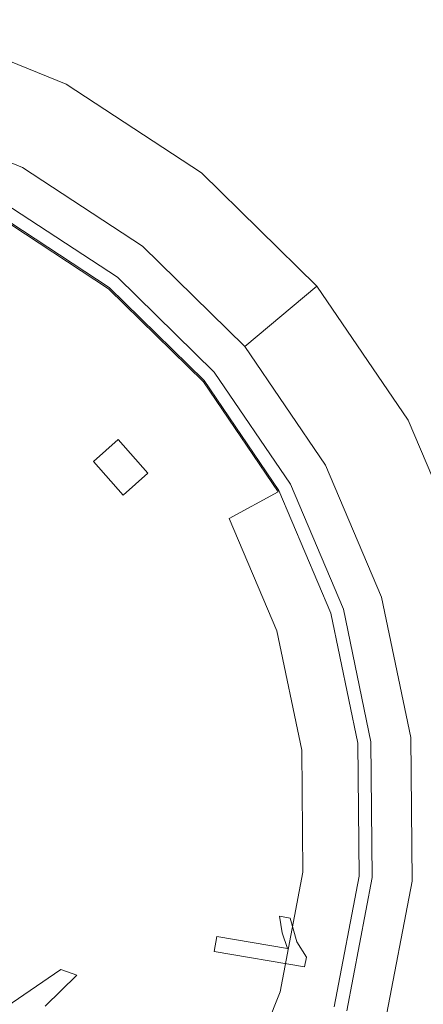
# Model space of a CAD drawing. Extents: x 0 to 600, y -530 to 0.
# Drawn here: x 496 to 508, y -482 to -454 of the extents above; entities that cross this region are included whole.
import ezdxf

# ---------------------------------------------------------------- set-up
doc = ezdxf.new("R2010")
doc.units = 0
doc.header["$MEASUREMENT"] = 0
doc.layers.add('NAPISY01', color=7, linetype='Continuous', true_color=0x030303)
doc.layers.add('PLYTA', color=8, linetype='Continuous')
doc.layers.add('POKRETLO02', color=252, linetype='Continuous')

msp = doc.modelspace()

# ---------------------------------------------------------------- linework, layer by layer
at = {"layer": 'NAPISY01', "lineweight": 0}
for points, invisible_edges in [([(499.231, -466.09, 27.939), (498.525, -466.722, 28.755), (500.081, -467.058, 27.925), (499.231, -466.09, 27.939)], 10), ([(500.081, -467.058, 27.925), (498.525, -466.722, 28.755), (499.375, -467.689, 28.74), (500.081, -467.058, 27.925)], 9), ([(504.161, -479.805, 27.056), (503.855, -479.752, 27.323), (503.937, -480.233, 27.175), (504.161, -479.805, 27.056)], 12), ([(504.081, -480.677, 26.98), (504.161, -479.805, 27.056), (503.937, -480.233, 27.175), (504.081, -480.677, 26.98)], 11), ([(504.35, -480.487, 26.785), (504.161, -479.805, 27.056), (504.081, -480.677, 26.98), (504.35, -480.487, 26.785)], 14), ([(504.081, -480.677, 26.98), (502.064, -480.331, 28.743), (501.986, -480.761, 28.738), (504.081, -480.677, 26.98)], 12), ([(504.575, -481.205, 26.476), (504.35, -480.487, 26.785), (504.081, -480.677, 26.98), (504.575, -481.205, 26.476)], 15), ([(504.625, -480.928, 26.479), (504.35, -480.487, 26.785), (504.575, -481.205, 26.476), (504.625, -480.928, 26.479)], 10), ([(504.575, -481.205, 26.476), (504.081, -480.677, 26.98), (501.986, -480.761, 28.738), (504.575, -481.205, 26.476)], 11)]:
    msp.add_3dface(points, dxfattribs=dict(at, invisible_edges=invisible_edges))
at = {"layer": 'PLYTA', "lineweight": 0}
for points, invisible_edges in [([(600, -498.464, 0), (338.779, -266.66, 0), (600, -266.661, 0), (600, -498.464, 0)], 11), ([(600, -498.464, 0), (338.779, -530, 0), (338.779, -266.66, 0), (600, -498.464, 0)], 15), ([(506.546, -397.46, 15), (583.782, -499.653, 15), (520.627, -310.181, 15), (506.546, -397.46, 15)], 15), ([(502.057, -414.599, 15), (583.782, -499.653, 15), (506.546, -397.46, 15), (502.057, -414.599, 15)], 15), ([(493.38, -428.373, 15), (583.782, -499.653, 15), (502.057, -414.599, 15), (493.38, -428.373, 15)], 15), ([(481.959, -438.004, 15), (583.782, -499.653, 15), (493.38, -428.373, 15), (481.959, -438.004, 15)], 15), ([(583.782, -499.653, 15), (481.959, -438.004, 15), (472.484, -443.926, 15), (583.782, -499.653, 15)], 15), ([(583.782, -499.653, 15), (472.484, -443.926, 15), (462.161, -447.698, 15), (583.782, -499.653, 15)], 15), ([(583.782, -499.653, 15), (462.161, -447.698, 15), (358.227, -485.013, 15), (583.782, -499.653, 15)], 15)]:
    msp.add_3dface(points, dxfattribs=dict(at, invisible_edges=invisible_edges))
at = {"layer": 'POKRETLO02', "lineweight": 0}
for points, invisible_edges in [([(504.929, -461.7, 15), (471.595, -458.714, 15), (488.881, -453.303, 15), (504.929, -461.7, 15)], 15), ([(497.74, -455.906, 15), (488.881, -453.303, 15), (493.439, -454.168, 15), (497.74, -455.906, 15)], 15), ([(504.929, -461.7, 15), (488.881, -453.303, 15), (497.74, -455.906, 15), (504.929, -461.7, 15)], 15), ([(493.439, -454.168, 15), (492.679, -456.755, 23.581), (496.49, -458.295, 23.581), (497.74, -455.906, 15)], 5), ([(497.74, -455.906, 15), (496.49, -458.295, 23.581), (499.928, -460.548, 23.581), (501.62, -458.449, 15)], 5), ([(504.929, -461.7, 15), (497.74, -455.906, 15), (501.62, -458.449, 15), (504.929, -461.7, 15)], 15), ([(492.355, -457.855, 23.581), (495.959, -459.311, 23.581), (496.49, -458.295, 23.581), (492.679, -456.755, 23.581)], 14), ([(495.959, -459.311, 23.581), (499.208, -461.441, 23.581), (499.928, -460.548, 23.581), (496.49, -458.295, 23.581)], 14), ([(501.62, -458.449, 15), (499.928, -460.548, 23.581), (502.86, -463.429, 23.581), (504.929, -461.7, 15)], 1), ([(471.595, -458.714, 15), (501.943, -495.035, 15), (468.608, -492.048, 15), (471.595, -458.714, 15)], 15), ([(501.943, -495.035, 15), (471.595, -458.714, 15), (504.929, -461.7, 15), (501.943, -495.035, 15)], 15), ([(495.784, -459.644, 19.468), (498.972, -461.734, 19.468), (499.208, -461.441, 19.468), (495.959, -459.311, 19.468)], 14), ([(499.208, -461.441, 23.581), (495.959, -459.311, 23.581), (495.959, -459.311, 19.468), (499.208, -461.441, 19.468)], 11), ([(498.957, -461.774, 24.641), (495.772, -459.686, 24.641), (495.031, -461.101, 26.396), (497.955, -463.017, 26.396)], 15), ([(495.784, -459.644, 19.468), (495.772, -459.686, 22.295), (498.957, -461.774, 22.295), (498.972, -461.734, 19.468)], 15), ([(495.772, -459.686, 22.295), (495.772, -459.686, 24.641), (498.957, -461.774, 24.641), (498.957, -461.774, 22.295)], 13), ([(499.208, -461.441, 23.581), (501.98, -464.165, 23.581), (502.86, -463.429, 23.581), (499.928, -460.548, 23.581)], 14), ([(495.031, -461.101, 26.396), (493.633, -463.773, 28.97), (496.062, -465.365, 28.97), (497.955, -463.017, 26.396)], 15), ([(498.972, -461.734, 19.468), (501.692, -464.406, 19.468), (501.98, -464.165, 19.468), (499.208, -461.441, 19.468)], 14), ([(501.98, -464.165, 23.581), (499.208, -461.441, 23.581), (499.208, -461.441, 19.468), (501.98, -464.165, 19.468)], 11), ([(501.674, -464.443, 24.641), (498.957, -461.774, 24.641), (497.955, -463.017, 26.396), (500.448, -465.467, 26.396)], 15), ([(498.972, -461.734, 19.468), (498.957, -461.774, 22.295), (501.674, -464.443, 22.295), (501.692, -464.406, 19.468)], 11), ([(498.957, -461.774, 22.295), (498.957, -461.774, 24.641), (501.674, -464.443, 24.641), (501.674, -464.443, 22.295)], 9), ([(501.943, -495.035, 15), (504.929, -461.7, 15), (510.34, -478.986, 15), (501.943, -495.035, 15)], 15), ([(504.929, -461.7, 15), (502.86, -463.429, 23.581), (505.174, -466.827, 23.581), (507.541, -465.535, 15)], 5), ([(509.354, -469.805, 15), (504.929, -461.7, 15), (507.541, -465.535, 15), (509.354, -469.805, 15)], 15), ([(510.34, -478.986, 15), (504.929, -461.7, 15), (509.354, -469.805, 15), (510.34, -478.986, 15)], 15), ([(497.955, -463.017, 26.396), (496.062, -465.365, 28.97), (498.134, -467.401, 28.97), (500.448, -465.467, 26.396)], 15), ([(501.98, -464.165, 23.581), (504.168, -467.376, 23.581), (505.174, -466.827, 23.581), (502.86, -463.429, 23.581)], 14), ([(501.692, -464.406, 19.468), (501.674, -464.443, 22.295), (503.817, -467.591, 22.295), (503.837, -467.557, 19.468)], 15), ([(501.692, -464.406, 19.468), (503.837, -467.557, 19.468), (504.168, -467.376, 19.468), (501.98, -464.165, 19.468)], 14), ([(504.168, -467.376, 23.581), (501.98, -464.165, 23.581), (501.98, -464.165, 19.468), (504.168, -467.376, 19.468)], 11), ([(503.817, -467.591, 24.641), (501.674, -464.443, 24.641), (500.448, -465.467, 26.396), (502.415, -468.356, 26.396)], 7), ([(501.674, -464.443, 22.295), (501.674, -464.443, 24.641), (503.817, -467.591, 24.641), (503.817, -467.591, 22.295)], 13), ([(496.062, -465.365, 28.97), (493.612, -468.405, 31.152), (495.138, -469.904, 31.152), (498.134, -467.401, 28.97)], 15), ([(502.415, -468.356, 26.396), (500.448, -465.467, 26.396), (498.134, -467.401, 28.97), (499.768, -469.801, 28.97)], 15), ([(507.541, -465.535, 15), (505.174, -466.827, 23.581), (506.781, -470.611, 23.581), (509.354, -469.805, 15)], 5), ([(504.168, -467.376, 23.581), (505.686, -470.953, 23.581), (506.781, -470.611, 23.581), (505.174, -466.827, 23.581)], 14), ([(496.328, -471.756, 31.168), (499.768, -469.801, 28.97), (498.134, -467.401, 28.97), (495.138, -469.904, 31.152)], 15), ([(503.837, -467.557, 19.468), (505.327, -471.066, 19.468), (505.686, -470.953, 19.468), (504.168, -467.376, 19.468)], 14), ([(505.686, -470.953, 23.581), (504.168, -467.376, 23.581), (504.168, -467.376, 19.468), (505.686, -470.953, 19.468)], 11), ([(505.306, -471.096, 24.641), (503.817, -467.591, 24.641), (502.415, -468.356, 26.396), (503.782, -471.573, 26.396)], 11), ([(503.837, -467.557, 19.468), (503.817, -467.591, 22.295), (505.306, -471.096, 22.295), (505.327, -471.066, 19.468)], 15), ([(503.817, -467.591, 22.295), (503.817, -467.591, 24.641), (505.306, -471.096, 24.641), (505.306, -471.096, 22.295)], 15), ([(503.782, -471.573, 26.396), (502.415, -468.356, 26.396), (499.768, -469.801, 28.97), (500.903, -472.474, 28.97)], 15), ([(496.711, -472.017, 31.037), (499.768, -469.801, 28.97), (496.328, -471.756, 31.168), (496.711, -472.017, 31.037)], 15), ([(498.13, -473.342, 30.594), (499.768, -469.801, 28.97), (496.711, -472.017, 31.037), (498.13, -473.342, 30.594)], 15), ([(499.768, -469.801, 28.97), (498.13, -473.342, 30.594), (500.903, -472.474, 28.97), (499.768, -469.801, 28.97)], 15), ([(509.354, -469.805, 15), (506.781, -470.611, 23.581), (507.618, -474.635, 23.581), (510.299, -474.347, 15)], 5), ([(505.686, -470.953, 23.581), (506.478, -474.758, 23.581), (507.618, -474.635, 23.581), (506.781, -470.611, 23.581)], 14), ([(506.082, -474.825, 24.641), (505.306, -471.096, 24.641), (503.782, -471.573, 26.396), (504.494, -474.995, 26.396)], 11), ([(505.327, -471.066, 19.468), (505.306, -471.096, 22.295), (506.082, -474.825, 22.295), (506.104, -474.798, 19.468)], 15), ([(505.306, -471.096, 22.295), (505.306, -471.096, 24.641), (506.082, -474.825, 24.641), (506.082, -474.825, 22.295)], 15), ([(505.327, -471.066, 19.468), (506.104, -474.798, 19.468), (506.478, -474.758, 19.468), (505.686, -470.953, 19.468)], 14), ([(506.478, -474.758, 23.581), (505.686, -470.953, 23.581), (505.686, -470.953, 19.468), (506.478, -474.758, 19.468)], 11), ([(496.711, -472.017, 31.037), (496.328, -471.756, 31.168), (493.907, -471.659, 29.891), (495.86, -472.498, 29.891)], 15), ([(504.494, -474.995, 26.396), (503.782, -471.573, 26.396), (500.903, -472.474, 28.97), (501.495, -475.318, 28.97)], 15), ([(498.13, -473.342, 30.594), (496.711, -472.017, 31.037), (495.86, -472.498, 29.891), (497.468, -473.531, 29.891)], 15), ([(495.86, -472.498, 29.891), (494.517, -473.256, 28.712), (495.884, -474.134, 28.712), (497.468, -473.531, 29.891)], 15), ([(499.021, -474.634, 30.252), (500.903, -472.474, 28.97), (498.13, -473.342, 30.594), (499.021, -474.634, 30.252)], 15), ([(499.417, -475.541, 30.138), (500.903, -472.474, 28.97), (499.021, -474.634, 30.252), (499.417, -475.541, 30.138)], 15), ([(500.903, -472.474, 28.97), (499.417, -475.541, 30.138), (501.495, -475.318, 28.97), (500.903, -472.474, 28.97)], 15), ([(499.021, -474.634, 30.252), (498.13, -473.342, 30.594), (497.468, -473.531, 29.891), (498.669, -474.719, 29.891)], 15), ([(497.468, -473.531, 29.891), (495.884, -474.134, 28.712), (496.906, -475.145, 28.712), (498.669, -474.719, 29.891)], 15), ([(494.758, -475.664, 27.745), (496.906, -475.145, 28.712), (495.884, -474.134, 28.712), (493.955, -474.87, 27.745)], 15), ([(510.299, -474.347, 15), (507.618, -474.635, 23.581), (507.655, -478.746, 23.581), (510.34, -478.986, 15)], 5), ([(496.906, -475.145, 28.712), (497.542, -476.248, 28.712), (499.417, -476.016, 29.891), (498.669, -474.719, 29.891)], 15), ([(499.417, -476.016, 29.891), (499.021, -474.634, 30.252), (498.669, -474.719, 29.891), (499.417, -476.016, 29.891)], 15), ([(499.021, -474.634, 30.252), (499.417, -476.016, 29.891), (499.417, -475.541, 30.138), (499.021, -474.634, 30.252)], 15), ([(506.115, -478.633, 24.641), (506.082, -474.825, 24.641), (504.494, -474.995, 26.396), (504.524, -478.491, 26.396)], 11), ([(506.104, -474.798, 19.468), (506.082, -474.825, 22.295), (506.115, -478.633, 22.295), (506.138, -478.61, 19.468)], 15), ([(506.082, -474.825, 22.295), (506.082, -474.825, 24.641), (506.115, -478.633, 24.641), (506.115, -478.633, 22.295)], 15), ([(506.104, -474.798, 19.468), (506.138, -478.61, 19.468), (506.512, -478.643, 19.468), (506.478, -474.758, 19.468)], 14), ([(506.478, -474.758, 23.581), (506.512, -478.643, 23.581), (507.655, -478.746, 23.581), (507.618, -474.635, 23.581)], 14), ([(506.512, -478.643, 23.581), (506.478, -474.758, 23.581), (506.478, -474.758, 19.468), (506.512, -478.643, 19.468)], 11), ([(494.758, -475.664, 27.745), (495.258, -476.531, 27.745), (497.542, -476.248, 28.712), (496.906, -475.145, 28.712)], 15), ([(504.524, -478.491, 26.396), (504.494, -474.995, 26.396), (501.495, -475.318, 28.97), (501.521, -478.222, 28.97)], 15), ([(499.581, -475.996, 30.049), (501.495, -475.318, 28.97), (499.417, -475.541, 30.138), (499.581, -475.996, 30.049)], 15), ([(499.755, -477.373, 29.958), (501.495, -475.318, 28.97), (499.581, -475.996, 30.049), (499.755, -477.373, 29.958)], 15), ([(501.495, -475.318, 28.97), (499.686, -478.057, 30), (501.521, -478.222, 28.97), (501.495, -475.318, 28.97)], 15), ([(501.495, -475.318, 28.97), (499.755, -477.373, 29.958), (499.686, -478.057, 30), (501.495, -475.318, 28.97)], 15), ([(499.417, -475.541, 30.138), (499.417, -476.016, 29.891), (499.581, -475.996, 30.049), (499.417, -475.541, 30.138)], 15), ([(499.755, -477.373, 29.958), (499.581, -475.996, 30.049), (499.417, -476.016, 29.891), (499.683, -477.374, 29.891)], 15), ([(495.258, -476.531, 27.745), (495.436, -477.438, 27.745), (497.769, -477.402, 28.712), (497.542, -476.248, 28.712)], 15), ([(499.417, -476.016, 29.891), (497.542, -476.248, 28.712), (497.769, -477.402, 28.712), (499.683, -477.374, 29.891)], 15), ([(495.436, -477.438, 27.745), (495.285, -478.349, 27.745), (497.577, -478.563, 28.712), (497.769, -477.402, 28.712)], 15), ([(499.683, -477.374, 29.891), (497.769, -477.402, 28.712), (497.577, -478.563, 28.712), (499.458, -478.738, 29.891)], 15), ([(499.458, -478.738, 29.891), (499.755, -477.373, 29.958), (499.683, -477.374, 29.891), (499.458, -478.738, 29.891)], 15), ([(499.755, -477.373, 29.958), (499.458, -478.738, 29.891), (499.686, -478.057, 30), (499.755, -477.373, 29.958)], 15), ([(501.521, -478.222, 28.97), (498.801, -480.435, 30.239), (500.979, -481.075, 28.97), (501.521, -478.222, 28.97)], 15), ([(501.521, -478.222, 28.97), (499.011, -480.113, 30.157), (498.801, -480.435, 30.239), (501.521, -478.222, 28.97)], 15), ([(499.011, -480.113, 30.157), (501.521, -478.222, 28.97), (499.565, -478.748, 29.994), (499.011, -480.113, 30.157)], 15), ([(499.686, -478.057, 30), (499.458, -478.738, 29.891), (499.565, -478.748, 29.994), (499.686, -478.057, 30)], 15), ([(499.565, -478.748, 29.994), (501.521, -478.222, 28.97), (499.686, -478.057, 30), (499.565, -478.748, 29.994)], 15), ([(503.873, -481.925, 26.396), (504.524, -478.491, 26.396), (501.521, -478.222, 28.97), (500.979, -481.075, 28.97)], 15), ([(494.812, -479.231, 27.745), (496.974, -479.685, 28.712), (497.577, -478.563, 28.712), (495.285, -478.349, 27.745)], 15), ([(505.405, -482.375, 24.641), (506.115, -478.633, 24.641), (504.524, -478.491, 26.396), (503.873, -481.925, 26.396)], 11), ([(496.974, -479.685, 28.712), (498.749, -480.058, 29.891), (499.458, -478.738, 29.891), (497.577, -478.563, 28.712)], 15), ([(499.011, -480.113, 30.157), (499.565, -478.748, 29.994), (499.458, -478.738, 29.891), (498.749, -480.058, 29.891)], 15), ([(506.138, -478.61, 19.468), (506.115, -478.633, 22.295), (505.405, -482.375, 22.295), (505.427, -482.355, 19.468)], 15), ([(506.115, -478.633, 22.295), (506.115, -478.633, 24.641), (505.405, -482.375, 24.641), (505.405, -482.375, 22.295)], 15), ([(506.138, -478.61, 19.468), (505.427, -482.355, 19.468), (505.788, -482.461, 19.468), (506.512, -478.643, 19.468)], 14), ([(506.512, -478.643, 23.581), (505.788, -482.461, 23.581), (506.888, -482.784, 23.581), (507.655, -478.746, 23.581)], 14), ([(505.788, -482.461, 23.581), (506.512, -478.643, 23.581), (506.512, -478.643, 19.468), (505.788, -482.461, 19.468)], 11), ([(510.34, -478.986, 15), (507.655, -478.746, 23.581), (506.888, -482.784, 23.581), (509.475, -483.544, 15)], 5), ([(501.943, -495.035, 15), (510.34, -478.986, 15), (507.737, -487.846, 15), (501.943, -495.035, 15)], 15), ([(507.737, -487.846, 15), (510.34, -478.986, 15), (509.475, -483.544, 15), (507.737, -487.846, 15)], 15), ([(496.974, -479.685, 28.712), (494.812, -479.231, 27.745), (494.033, -480.049, 27.745), (495.984, -480.726, 28.712)], 15), ([(495.984, -480.726, 28.712), (497.584, -481.281, 29.891), (498.749, -480.058, 29.891), (496.974, -479.685, 28.712)], 15), ([(497.584, -481.281, 29.891), (499.011, -480.113, 30.157), (498.749, -480.058, 29.891), (497.584, -481.281, 29.891)], 15), ([(499.011, -480.113, 30.157), (497.584, -481.281, 29.891), (498.801, -480.435, 30.239), (499.011, -480.113, 30.157)], 15), ([(498.801, -480.435, 30.239), (497.584, -481.281, 29.891), (498.051, -481.443, 30.418), (498.801, -480.435, 30.239)], 13), ([(498.051, -481.443, 30.418), (500.979, -481.075, 28.97), (498.801, -480.435, 30.239), (498.051, -481.443, 30.418)], 15), ([(497.584, -481.281, 29.891), (495.984, -480.726, 28.712), (494.643, -481.645, 28.712), (496.008, -482.362, 29.891)], 7), ([(500.979, -481.075, 28.97), (497.142, -482.329, 30.705), (499.892, -483.768, 28.97), (500.979, -481.075, 28.97)], 15), ([(497.142, -482.329, 30.705), (500.979, -481.075, 28.97), (498.051, -481.443, 30.418), (497.142, -482.329, 30.705)], 11), ([(502.564, -485.166, 26.396), (503.873, -481.925, 26.396), (500.979, -481.075, 28.97), (499.892, -483.768, 28.97)], 15), ([(496.008, -482.362, 29.891), (498.051, -481.443, 30.418), (497.584, -481.281, 29.891), (496.008, -482.362, 29.891)], 15), ([(498.051, -481.443, 30.418), (496.008, -482.362, 29.891), (497.142, -482.329, 30.705), (498.051, -481.443, 30.418)], 15), ([(503.979, -485.906, 24.641), (505.405, -482.375, 24.641), (503.873, -481.925, 26.396), (502.564, -485.166, 26.396)], 3)]:
    msp.add_3dface(points, dxfattribs=dict(at, invisible_edges=invisible_edges))

doc.saveas('drawing.dxf')
